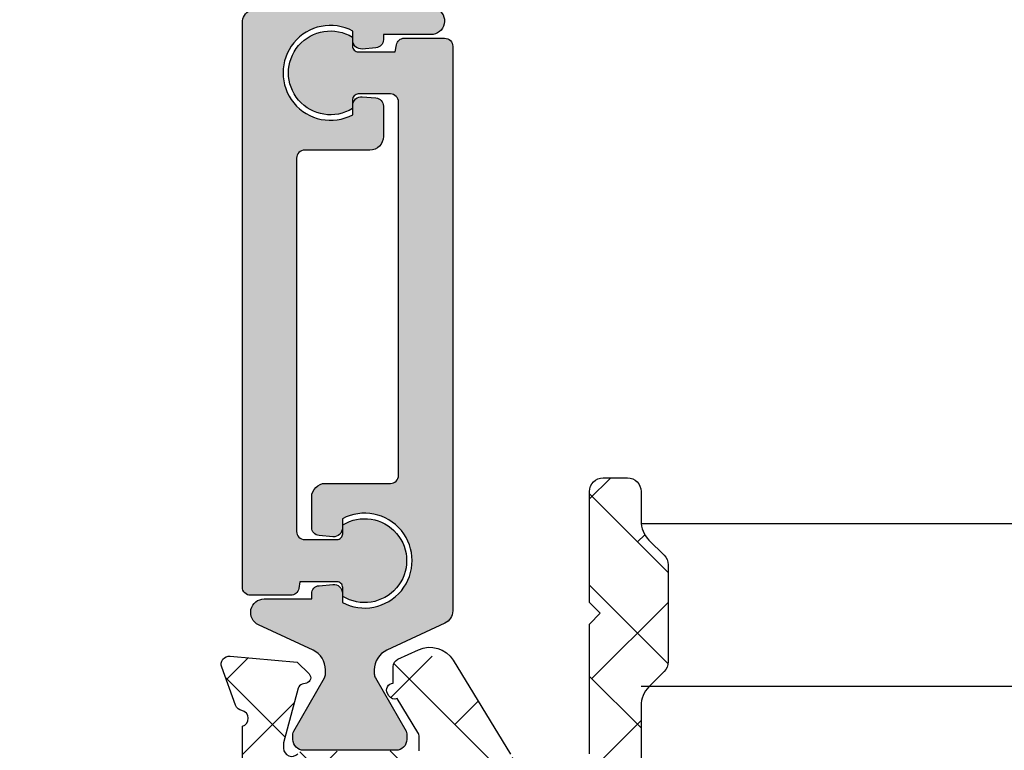
# Model space of a CAD drawing. Units: inches. Extents: x 0 to 33.5, y 0 to 21.5.
# Drawn here: x 2.3 to 2.4, y 16.9 to 17 of the extents above; entities that cross this region are included whole.
import ezdxf

# ---------------------------------------------------------------- set-up
doc = ezdxf.new("R2010")
doc.units = ezdxf.units.IN
doc.header["$LTSCALE"] = 0.1875
doc.header["$MEASUREMENT"] = 0
doc.linetypes.add('DASHEDX2', pattern=[1.5, 1, -0.5])
for name, color, linetype in [('ZP-SECT-ALHA', 142, 'Continuous'), ('ZP-SECT-ALUM-WDWDR', 94, 'Continuous'), ('ZP-SECT-FBHA', 124, 'Continuous'), ('ZP-SECT-THRM-HTCH', 173, 'Continuous'), ('ZP-SECT-TRCK-LOWR', 155, 'DASHEDX2'), ('ZP-SECT-VINL', 130, 'Continuous')]:
    doc.layers.add(name, color=color, linetype=linetype)

# ---------------------------------------------------------------- blocks, each defined once
blk = doc.blocks.new('101CS - VIN25 WS VUE MSW Jamb')
at = {"layer": 'ZP-SECT-FBHA'}
h = blk.add_hatch(dxfattribs=at)
h.set_pattern_fill('ANSI37', color=256, scale=0.25, style=0)
h.set_pattern_definition([(45, (0, 0), (-0.02209708691207961, 0.02209708691207961), []), (135, (0, 0), (-0.02209708691207961, -0.02209708691207961), [])])
edge = h.paths.add_edge_path()
edge.add_line((0.8423703822520281, 2.933460198332995), (1.900001698352156, 2.933460198332995))
edge.add_arc((1.900001698352128, 2.99346019833294), 0.05999999999994543, 270.0000000000271, 450.0000000000272)
edge.add_arc((1.900001698352365, 3.098460198333166), 0.04500000000028015, 199.4712206338587, 269.9999999996621, ccw=False)
edge.add_arc((1.914143833963843, 3.103460198341462), 0.0599999999914935, 90.00000001119031, 199.4712206453866, ccw=False)
edge.add_line((1.914143833952124, 3.163460198332956), (2.000001698352179, 3.163460198333411))
edge.add_arc((2.000001698352094, 3.113460198333257), 0.05000000000015348, -9.771383702172898e-11, 89.99999999990229, ccw=False)
edge.add_line((2.050001698352247, 3.113460198333172), (2.050001698352133, 2.778460244532852))
edge.add_arc((1.990001698352359, 2.778460244533136), 0.0599999999997749, 269.9999999997286, 359.99999999972863, ccw=False)
edge.add_line((1.990001698352074, 2.718460244533361), (1.882351931852185, 2.718460244533361))
edge.add_arc((1.882351931852156, 2.750960244533132), 0.03249999999977149, 90.00000000005008, 270.0000000000501, ccw=False)
edge.add_line((1.882351931852128, 2.783460244532904), (1.895123730252209, 2.783460244532961))
edge.add_arc((1.89512373025218, 2.813460244533161), 0.03000000000020009, 270.0000000000542, 450.0000000000543)
edge.add_line((1.895123730252152, 2.843460244533361), (1.644824197352222, 2.843460244533418))
edge.add_arc((1.644824197352165, 2.813460244533246), 0.03000000000017167, 89.99999999989144, 269.9999999998914)
edge.add_line((1.644824197352108, 2.783460244533075), (1.657351931852105, 2.783460244533075))
edge.add_arc((1.657351931852133, 2.750960244533246), 0.03249999999982833, -89.99999999994992, 90.00000000005008, ccw=False)
edge.add_line((1.657351931852162, 2.718460244533418), (1.549702165352045, 2.718460244533361))
edge.add_arc((1.549702165351846, 2.778460244533194), 0.05999999999983263, 183.9095635248851, 270.00000000018997, ccw=False)
edge.add_arc((1.439958145032761, 2.770960244553664), 0.04999999997966111, 3.909563502482554, 89.99999997778752)
edge.add_line((1.439958145052145, 2.820960244533325), (0.8900016983521652, 2.820960244533325))
edge.add_arc((0.8900016983521084, 2.570960244533381), 0.2499999999999432, 89.99999999998697, 179.999999999987)
edge.add_line((0.6400016983521652, 2.570960244533438), (0.6400016983520516, 0.31096024453322))
edge.add_arc((0.8900016983521652, 0.3109602445331063), 0.2500000000001137, 179.9999999999739, 269.9999999999739)
edge.add_line((0.8900016983520516, 0.06096024453299265), (1.300361887951993, 0.06096024453310633))
edge.add_arc((1.300361887952125, 0.1109602445331129), 0.05000000000000659, 269.9999999998494, 356.0904364751544)
edge.add_arc((1.410105908321288, 0.1034602444999646), 0.06000000003310529, 89.99999997062378, 176.0904364459288, ccw=False)
edge.add_line((1.410105908352051, 0.16346024453307), (1.482620450852068, 0.1634602445330131))
edge.add_arc((1.482620450852068, 0.1309602445330142), 0.03249999999999886, -90, 90, ccw=False)
edge.add_line((1.482620450852068, 0.09846024453301538), (1.470105908351997, 0.09846024453341329))
edge.add_arc((1.470105908352025, 0.06846024453324162), 0.03000000000017167, 90.00000000005427, 270.0000000000542)
edge.add_line((1.470105908352053, 0.03846024453306995), (1.720105908351997, 0.03846024453306995))
edge.add_arc((1.720105908351997, 0.06846024453304267), 0.02999999999997272, 270, 450)
edge.add_line((1.720105908351997, 0.09846024453301538), (1.707591365851926, 0.09846024453347013))
edge.add_arc((1.707591365851954, 0.1309602445333269), 0.03249999999985675, 89.99999999994992, 269.99999999994986, ccw=False)
edge.add_line((1.707591365851982, 0.1634602445331836), (1.780105908352112, 0.1634602445331268))
edge.add_arc((1.780105908352061, 0.1034602445331519), 0.05999999999997488, -2.388015463348097, 89.99999999995111, ccw=False)
edge.add_arc((1.900001696443407, 0.09846024454127654), 0.06000000000820656, 177.6119845449016, 270.0000000082007)
edge.add_line((1.900001696451994, 0.03846024453306995), (1.910001696451985, 0.03846024453306995))
edge.add_arc((1.910001696452099, -0.006539755467002806), 0.04500000000007276, -89.99999999985522, 90.00000000014472, ccw=False)
edge.add_line((1.910001696452213, -0.05153975546707557), (0.842370382052053, -0.05153975546707557))
edge.add_arc((0.8423704622493426, -0.001539755478837827), 0.04999999998830205, 240.0000913784738, 269.99990810067544, ccw=False)
edge.add_line((0.8173705313144808, -0.04484106552925482), (0.8016040102519071, -0.03573833286711192))
edge.add_arc((0.7766041594129593, -0.0790396891175546), 0.04999999995097387, 60.00019733568421, 89.99999984058067)
edge.add_line((0.776604159552079, -0.02903968916658073), (0.3033989323521098, -0.02903968916658073))
edge.add_arc((0.3033992499772759, -0.07903968925081176), 0.05000000008523989, 90.0003639716291, 119.9998502253305)
edge.add_line((0.2783993631269084, -0.03573835363638977), (0.2511732817521022, -0.05145724416681219))
edge.add_line((0.2511732817521022, -0.05145724416681219), (0.2403208063521731, -0.05145724416686903))
edge.add_arc((0.2403208063520762, 0.03854275583325775), 0.09000000000012678, 195.0000089822589, 270.00000000006173, ccw=False)
edge.add_line((0.153387485637694, 0.01524902814546181), (0.1056831518519346, 0.193283913733211))
edge.add_arc((0.1250016675909636, 0.1984602977050406), 0.02000000003457315, 99.75896473085629, 195.000009077959, ccw=False)
edge.add_arc((0.1182215194226141, 0.2378814797768821), 0.0200000000295025, 279.7589645040669, 359.9999998748718)
edge.add_line((0.1382215194521166, 0.2378814797332041), (0.1382215194521166, 0.2924603392332585))
edge.add_arc((0.08822151945229278, 0.2924603392336735), 0.0499999999998238, 359.9999999995245, 449.9999999996287)
edge.add_line((0.0882215194526168, 0.3424603392334973), (0.03000166285207229, 0.3424603392334973))
edge.add_arc((0.03000166285190176, 0.3724603392332995), 0.02999999999980218, 180.0000000003257, 270.0000000003257, ccw=False)
edge.add_line((1.662852099570955e-06, 0.3724603392331289), (1.662852099570955e-06, 0.4024602729335527))
edge.add_arc((0.03000166285193018, 0.4024602729334106), 0.02999999999983061, 89.99999999972857, 179.9999999997286, ccw=False)
edge.add_line((0.03000166285207229, 0.4324602729332412), (0.1782215264520062, 0.4324602729332412))
edge.add_arc((0.1782215264519209, 0.3824602729330877), 0.05000000000015348, -9.771383702172898e-11, 89.99999999990229, ccw=False)
edge.add_line((0.2282215264520744, 0.3824602729330024), (0.2282215264520744, 0.1077388487331348))
edge.add_arc((0.2782215264521922, 0.1077388487329731), 0.05000000000011778, 179.9999999998147, 284.5825167127138)
edge.add_arc((0.303398932386759, 0.01096024446582065), 0.05000000006734252, 90.00000003970513, 104.5825167526041, ccw=False)
edge.add_line((0.3033989323521098, 0.06096024453316318), (0.3937516983521334, 0.06096024453304949))
edge.add_arc((0.3937516983519913, 0.2172102445330779), 0.1562500000000284, 270.0000000000521, 360.0000000000521)
edge.add_line((0.5500016983520197, 0.21721024453322), (0.5500016983521334, 1.345460246732983))
edge.add_arc((0.5000016983520368, 1.345460246733012), 0.05000000000009663, 359.9999999999674, 449.9999999999674)
edge.add_line((0.5000016983520652, 1.395460246733109), (0.03000166285207229, 1.395460246733222))
edge.add_arc((0.03000166285190176, 1.425460246733024), 0.02999999999980218, 180.0000000003257, 270.0000000003257, ccw=False)
edge.add_line((1.662852099570955e-06, 1.425460246732854), (1.662852099570955e-06, 1.55246024523305))
edge.add_arc((0.03000166285224282, 1.552460245233107), 0.03000000000014325, 90.00000000010863, 180.0000000001086, ccw=False)
edge.add_line((0.03000166285218597, 1.58246024523325), (0.06000170645219782, 1.582460245233364))
edge.add_arc((0.06000170645197045, 1.552460245233277), 0.0300000000000864, -4.3428372009657323e-10, 89.99999999956577, ccw=False)
edge.add_line((0.09000170645205685, 1.55246024523305), (0.09000170645217054, 1.515460244532932))
edge.add_arc((0.1200017064519443, 1.515460244533017), 0.02999999999977376, 180.0000000001629, 270.0000000001629)
edge.add_line((0.1200017064520296, 1.485460244533243), (0.5000016983520652, 1.485460244533186))
edge.add_arc((0.5000016983520652, 1.535460244533368), 0.0500000000001819, 270, 360)
edge.add_line((0.5500016983522471, 1.535460244533368), (0.5500016983521334, 2.664710244533325))
edge.add_arc((0.3937516983521334, 2.664710244533325), 0.15625, 0, 90)
edge.add_line((0.3937516983521334, 2.820960244533325), (0.2792835712520798, 2.820960244533325))
edge.add_arc((0.279283571251397, 2.870960244533153), 0.04999999999982885, 239.9998264489816, 270.00000000078245, ccw=False)
edge.add_line((0.254283440090461, 2.827659050070196), (0.2385179693520456, 2.836761312433026))
edge.add_arc((0.2135178381038129, 2.793460118116923), 0.04999999991629791, 59.99982627820726, 89.99999983000824)
edge.add_line((0.2135178382521588, 2.843460118033221), (0.0500016628520541, 2.843460118033221))
edge.add_arc((0.05000166285188357, 2.893460118033005), 0.049999999999784, 180.0000000001954, 270.0000000001954, ccw=False)
edge.add_line((1.662852099570955e-06, 2.893460118032834), (1.662852213257793e-06, 3.282644284333259))
edge.add_arc((0.03000166285224282, 3.282644284333429), 0.03000000000002956, 90.00000000032571, 180.0000000003257, ccw=False)
edge.add_line((0.03000166285207229, 3.312644284333459), (0.0635139371520097, 3.312644284333402))
edge.add_arc((0.06351393715182063, 3.282644284333259), 0.03000000000014236, 36.961574986733524, 89.99999999963887, ccw=False)
edge.add_line((0.08748510515542307, 3.300682662989658), (0.1209824415520586, 3.256168114633255))
edge.add_arc((0.1050016628592999, 3.244142528856759), 0.0200000000223697, -82.81918130103293, 36.961574958660776, ccw=False)
edge.add_arc((0.1100017064110062, 3.204456264696871), 0.01999999995872213, 97.18081862354222, 179.9999998961409)
edge.add_line((0.09000170645228422, 3.204456264733125), (0.09000170645205685, 2.98346019833329))
edge.add_arc((0.1400017064521819, 2.983460198333233), 0.05000000000012506, 179.9999999999349, 269.9999999999349)
edge.add_line((0.1400017064521251, 2.933460198333108), (0.2376330089520877, 2.933460198333051))
edge.add_arc((0.2376330089529313, 2.883460198333037), 0.05000000000001448, 60.00022629306699, 90.00000000096668, ccw=False)
edge.add_line((0.2626328379318181, 2.926761567260911), (0.2783994209521268, 2.917658809233529))
edge.add_arc((0.3033992498070951, 2.960960178234385), 0.05000000000125972, 240.000226457858, 270.0000001661559)
edge.add_line((0.3033992499520934, 2.910960178233125), (0.776604159552079, 2.910960178233125))
edge.add_arc((0.7766041595535098, 2.960960178233965), 0.05000000000083915, 269.9999999983604, 299.9998025029652)
edge.add_line((0.8016040102954491, 2.917658821869935), (0.8173705314520419, 2.92676155463343))
edge.add_arc((0.8423703823392208, 2.883460198195771), 0.05000000013722333, 90.0000000999155, 119.99980260491401, ccw=False)
blk = doc.blocks.new('101CS - VIN25 WS VUE MSW Fixed Jamb')
at = {"layer": 'ZP-SECT-ALHA'}
h = blk.add_hatch(dxfattribs=at)
h.set_pattern_fill('ANSI38', color=256, scale=0.75, angle=-90.00000000000004)
h.set_pattern_definition([(314.9999999999999, (-252.0182100658659, 236.3976703657145), (0.06629126073623888, 0.0662912607362388), []), (44.99999999999996, (-252.0182100658659, 236.3976703657145), (0.06629126073623896, 0.1988737822087165), [0.234375, -0.140625])])
edge = h.paths.add_edge_path()
edge.add_line((2.611748049793079, 1.010653382303673), (1.848484371203682, 1.010653382302479))
edge.add_arc((1.848484371261982, 1.130353381871878), 0.1196999995693993, 188.015979082294, 269.9999999720939, ccw=False)
edge.add_arc((1.710446418683985, 1.110914154022306), 0.01970000018423401, 8.015978440840104, 89.99999933064016)
edge.add_line((1.710446418914131, 1.13061415420654), (1.344131458807084, 1.130614153576488))
edge.add_arc((1.344131458492086, 1.110929113907275), 0.01968503966921276, 89.99999908315934, 179.9999990831593)
edge.add_line((1.324446418822873, 1.110929114222273), (1.324446419222937, 0.4045755531874136))
edge.add_arc((1.344146419458224, 0.4045755526562363), 0.01970000023528718, 179.999998455116, 259.7299984551163)
edge.add_line((1.34063416440992, 0.3851911756028983), (1.458621910148139, 0.3638129813867579))
edge.add_arc((1.46564642356083, 0.4025817347885197), 0.0394000003681688, 259.7299935273434, 269.9999935273433)
edge.add_line((1.465646419109845, 0.3631817344203512), (3.307046997236824, 0.363181734420408))
edge.add_arc((3.307046998382463, 0.1662817347778653), 0.1968999996425427, 70.20000033336902, 90.00000033336858, ccw=False)
edge.add_line((3.373744493679766, 0.3515411582366994), (3.466103770251976, 0.3182897729595027))
edge.add_arc((3.479450046591249, 0.3553604748265135), 0.03940000036849002, 250.1999966665119, 269.9999966665121)
edge.add_line((3.479450044298943, 0.3159604744580236), (3.518550043867577, 0.3159604748581444))
edge.add_arc((3.518550044067638, 0.3356604750424026), 0.01970000018425822, 269.9999994181413, 359.9999994181413)
edge.add_line((3.538250044251896, 0.3356604748423422), (3.538250043621844, 0.6347401142032538))
edge.add_arc((3.518565003878761, 0.6347401147915601), 0.01968503974308212, 359.9999982876607, 419.9999982876606)
edge.add_line((3.528407524259791, 0.6517878589894224), (3.48706894218256, 0.6756547011563896))
edge.add_arc((3.546124059897465, 0.7779411659264496), 0.1181102358116266, 150.0000001069372, 240.0000001069372, ccw=False)
edge.add_line((3.443837595127405, 0.8369962836413549), (3.523763855339411, 0.9754326275903793))
edge.add_arc((3.45557287960635, 1.014802708200394), 0.07874015759868581, 329.9999984786282, 336.1968716061279)
edge.add_arc((3.509604629269559, 0.9909683426331318), 0.01968503966923357, 336.1968725300968, 449.9999994025965)
edge.add_line((3.509604629474808, 1.010653382302365), (2.611748049793079, 1.010653382302365))
edge.add_line((2.611748049793079, 1.010653382302365), (2.611748049793079, 1.110653381852416))
edge.add_line((2.611748049793079, 1.110653381852416), (3.374860375982536, 1.110653381882315))
edge.add_arc((3.374860375624971, 1.150023459573622), 0.03937007769130663, 270.0000005203691, 328.5999964486693)
edge.add_line((3.408464735555782, 1.12951126780726), (3.549777272002899, 1.361018328640199))
edge.add_arc((3.583381631840564, 1.340506136064941), 0.03937007803324451, 64.99998776594538, 148.5999953732461, ccw=False)
edge.add_line((3.600020153402426, 1.37618754080998), (3.629806984633234, 1.362297706885187))
edge.add_arc((3.624815427771717, 1.351593285874915), 0.01181102320152236, -3.129912784061162e-06, 64.99998519108641, ccw=False)
edge.add_line((3.636626450973239, 1.351593285229711), (3.636626450831983, 1.327487799793715))
edge.add_arc((3.636497450234472, 1.317646139655455), 0.009842505546413218, -31.400001387214104, 89.24903253718412, ccw=False)
edge.add_line((3.644898528566642, 1.312518099260927), (3.642847310344592, 1.309157664921969))
edge.add_arc((3.634446188114446, 1.314285732702218), 0.009842557283790026, 249.1837208177502, 328.5999956798511, ccw=False)
edge.add_line((3.630948413377638, 1.305085650866971), (3.600825557093714, 1.255736498641767))
edge.add_arc((3.610906753698829, 1.249582908573679), 0.01181089309565754, 148.599994290363, 179.9999983620623)
edge.add_line((3.599095860603171, 1.249582908911322), (3.599095860855215, 1.229063475327706))
edge.add_arc((3.606969876266775, 1.22906347536002), 0.007874015411560631, 180.0000002351376, 284.477506741837)
edge.add_line((3.608938379395255, 1.22143949253379), (3.637497451755024, 1.228813410404285))
edge.add_arc((3.639466212241578, 1.221188419787637), 0.007875055539956294, 89.99998014257079, 104.47748664937029, ccw=False)
edge.add_line((3.639466214970895, 1.229063475327592), (3.766528248469257, 1.229063474949811))
edge.add_arc((3.766528249002392, 1.217252451645503), 0.01181102330430784, 41.81031751536119, 90.00000258626011, ccw=False)
edge.add_arc((3.78413508304901, 1.233000483398544), 0.01181102379665157, 221.8103145697479, 359.9999996405471)
edge.add_line((3.795946106845662, 1.233000483324446), (3.795946106845719, 1.24087449931821))
edge.add_line((3.795946106845719, 1.24087449931821), (3.774635770030415, 1.320405760091688))
edge.add_arc((3.767030054422471, 1.318367814147532), 0.007874016356359871, 15.000004140888, 75.0000041408867)
edge.add_line((3.769067999267264, 1.325973530050049), (3.76241209883554, 1.327756972481183))
edge.add_arc((3.764450043887125, 1.33536268832835), 0.00787401635641791, 135.0000025831899, 255.00000258318738, ccw=False)
edge.add_line((3.758882273275304, 1.340930458438123), (3.776243014061521, 1.358291199224226))
edge.add_line((3.776243014061521, 1.358291199224226), (3.873656865847266, 1.366813806728857))
edge.add_arc((3.874686264309416, 1.355047727668071), 0.01181102356523471, -20.000000337402525, 94.99999966259588, ccw=False)
edge.add_line((3.885784995973808, 1.351008119630109), (3.865568387331535, 1.295463444882529))
edge.add_arc((3.854469654803117, 1.299503052161595), 0.0118110241175966, 280.9046332583708, 340.0000045555711, ccw=False)
edge.add_arc((3.858938350884533, 1.276307538162365), 0.01181102309166465, 100.9046276560682, 230.6944152367692)
edge.add_arc((3.843974817001769, 1.258029306494387), 0.01181102379612365, 1.989700024296326e-06, 50.6944182734004, ccw=False)
edge.add_line((3.855785840797893, 1.258029306904547), (3.855785840168011, 0.9487962359519031))
edge.add_arc((3.836100800424618, 0.94879623536368), 0.01968503974339254, -59.999998287903225, 1.7120972870543483e-06, ccw=False)
edge.add_line((3.845943320805731, 0.9317484911655072), (3.796730721919204, 0.9033355843206152))
edge.add_arc((3.792793713922304, 0.9101546820555046), 0.007874015867752776, 180.000000529535, 300.00000052953374, ccw=False)
edge.add_line((3.784919698054551, 0.910154681982732), (3.784919698624634, 1.087331192241123))
edge.add_arc((3.765234659555318, 1.087331191956054), 0.01968503906931574, 8.297313117584907e-07, 90.0000008297313)
edge.add_line((3.765234659270249, 1.107016231025369), (3.63269481417629, 1.107016231595338))
edge.add_arc((3.632694813861264, 1.08733119192604), 0.01968503966929802, 89.99999908307662, 179.9999990830766)
edge.add_line((3.613009774191966, 1.087331192241066), (3.613009774131712, 0.9036753539880067))
edge.add_arc((3.573639696517976, 0.9036753541564335), 0.03937007761373534, 329.9999997548861, 359.99999975488623, ccw=False)
edge.add_line((3.607735183796223, 0.8839903152037039), (3.534538238981241, 0.7572094865051042))
edge.add_arc((3.551585948604327, 0.7473669861498138), 0.01968499978757765, 149.9999984489357, 239.9999984489356)
edge.add_line((3.541743448249036, 0.7303192765267283), (3.593593376377754, 0.7003837068886298))
edge.add_arc((3.57390833705329, 0.6662882185261977), 0.03937007873853475, 7.529018830609857e-08, 60.00000007529047, ccw=False)
edge.add_line((3.613278415791825, 0.6662882185779324), (3.613278415221799, 0.3356455144424615))
edge.add_arc((3.632963454891097, 0.3356455141274353), 0.01968503966929802, 179.9999990830766, 269.9999990830766)
edge.add_line((3.632963454576071, 0.3159604744581372), (3.773108675264012, 0.3159604748360323))
edge.add_arc((3.773108674852949, 0.3277714980375777), 0.01181102320154537, 270.0000019940851, 360.0000019940851)
edge.add_line((3.784919698054495, 0.3277714984486408), (3.78491969851919, 0.3825924220047625))
edge.add_arc((3.793064998153799, 0.3825924220476238), 0.00814529963460986, 59.45347900299669, 180.0000003014957, ccw=False)
edge.add_line((3.797204747244706, 0.389607290799205), (3.846238889139983, 0.3606703201080848))
edge.add_arc((3.836372085022115, 0.3439508676702456), 0.01941375577577728, 1.0789153748191893e-06, 59.45347978041559, ccw=False)
edge.add_line((3.855785840797893, 0.3439508680358188), (3.855785839635047, 0.2449793753148981))
edge.add_arc((3.844066939625861, 0.2449793753335712), 0.01171890000918552, 269.99999990870407, 359.99999990870407, ccw=False)
edge.add_line((3.844066939607188, 0.2332604753243857), (1.45939309071494, 0.2332604753244425))
edge.add_arc((1.45939309238004, 0.4301108690170911), 0.1968503936926486, 259.7348590555516, 269.99999951535176, ccw=False)
edge.add_line((1.424313647264256, 0.2364113335831632), (0.9682840037308154, 0.3189993792162511))
edge.add_arc((0.9722524910639752, 0.3409123307862328), 0.02226940363417519, 89.9999998952643, 259.7348594360933, ccw=False)
edge.add_line((0.9722524911046833, 0.363181734420408), (1.238057467291952, 0.3631817347984168))
edge.add_arc((1.238057467480985, 0.3749927586000013), 0.0118110238015845, 269.9999990829938, 359.9999990829939)
edge.add_line((1.249868491282569, 0.3749927584109685), (1.249868491212311, 1.264898779974345))
edge.add_arc((1.246718623416348, 1.276282040030018), 0.0118110235215721, 285.467326285263, 439.0953707617637)
edge.add_arc((1.251187318945264, 1.299477553942608), 0.01181102349809408, 199.9999995782892, 259.0953708760892, ccw=False)
edge.add_line((1.240088587290444, 1.295437946074657), (1.219871978364978, 1.350982620838153))
edge.add_arc((1.230970710057714, 1.355022228914798), 0.01181102360510035, 85.00000046660722, 200.0000004667076, ccw=False)
edge.add_line((1.232000108496806, 1.366788308017618), (1.329413960418975, 1.358265700424369))
edge.add_line((1.329413960418975, 1.358265700424369), (1.346774700335601, 1.340904959968924))
edge.add_arc((1.341206930581647, 1.335337189921759), 0.007874015705544597, -74.99999849123822, 45.00000150866089, ccw=False)
edge.add_line((1.343244876007958, 1.327731474848832), (1.336588974376156, 1.325948031217848))
edge.add_arc((1.338626919281076, 1.318342316209711), 0.007874015508017475, 104.999997966115, 164.9999979661148)
edge.add_line((1.331021204417624, 1.320380261654606), (1.309710867634777, 1.240849000518295))
edge.add_line((1.309710867634777, 1.240849000518295), (1.309710868012672, 1.232974984524645))
edge.add_arc((1.321521891458093, 1.232974984859583), 0.01181102344542029, 180.0000016247957, 318.1896867287957)
edge.add_arc((1.339128726433847, 1.217226953926127), 0.01181102380168624, 90.00000205036599, 138.1896871543656, ccw=False)
edge.add_line((1.339128726011182, 1.229037977727813), (1.466190581909501, 1.229037977476111))
edge.add_arc((1.466190580300124, 1.221163963054883), 0.007874014421228091, 75.52248178266109, 89.99998828926113, ccw=False)
edge.add_line((1.468159084707992, 1.228787944527966), (1.496718438052795, 1.221413954871792))
edge.add_arc((1.498686951507448, 1.229037977746375), 0.00787405676975413, 255.5224933586493, 359.9999998653481)
edge.add_line((1.506561008277203, 1.22903797772787), (1.506561008087232, 1.24955699491133))
edge.add_arc((1.49475011560042, 1.249556995036856), 0.01181089248681189, 359.9999993910621, 391.3998176944621)
edge.add_line((1.504831331878705, 1.255710551706414), (1.474708410505315, 1.30506017172101))
edge.add_arc((1.471210665889336, 1.314260265168514), 0.009842557433991449, 211.3998164033505, 290.81609126505043, ccw=False)
edge.add_line((1.462809526712164, 1.30913222486376), (1.460758319584698, 1.312492665704809))
edge.add_arc((1.469159413949289, 1.317620679617726), 0.009842505433771544, 90.75078725600798, 211.399821181708, ccw=False)
edge.add_line((1.469030444307265, 1.327462340049038), (1.469030444685103, 1.351567824829687))
edge.add_arc((1.480841468572464, 1.351567824606284), 0.01181102388736078, 115.000196363464, 179.9999989162643, ccw=False)
edge.add_line((1.475849877501759, 1.362272230421212), (1.505636662674505, 1.376162161610324))
edge.add_arc((1.522275299837101, 1.340480810550926), 0.03937007823274552, 31.400190118566513, 115.00019772586651, ccw=False)
edge.add_line((1.555879593437822, 1.360993112022214), (1.639333697237504, 1.224274360959356))
edge.add_arc((1.672937991397463, 1.244786662485117), 0.0393700787384632, 211.4001897621987, 269.9999999222983)
edge.add_line((1.672937991344071, 1.205416583746654), (1.734447986094921, 1.205416584376593))
edge.add_arc((1.734447985809908, 1.225101623445852), 0.01968503906925889, 270.0000008295659, 360.0000008295659)
edge.add_line((1.754133024879167, 1.225101623730865), (1.754133024879167, 1.413451911180317))
edge.add_line((1.754133024879167, 1.413451911180317), (1.76974345886677, 1.429062343967729))
edge.add_line((1.76974345886677, 1.429062343967729), (1.754132723679191, 1.444673080355216))
edge.add_line((1.754132723679191, 1.444673080355216), (1.754132723109052, 1.60609055222605))
edge.add_arc((1.77381776277835, 1.606090552541076), 0.01968503966929802, 90.0000009169234, 180.0000009169234, ccw=False)
edge.add_line((1.773817762463324, 1.625775592210374), (1.809250683235092, 1.625775591580435))
edge.add_arc((1.809250683550118, 1.606090551911137), 0.01968503966929802, 9.169233976535907e-07, 90.0000009169234, ccw=False)
edge.add_line((1.828935723219416, 1.606090552226163), (1.828935723279102, 1.563343055460422))
edge.add_arc((1.868305802516225, 1.563343054185417), 0.03937007923712301, 179.9999981444689, 224.9999981444686)
edge.add_line((1.840466951610239, 1.53550420508256), (1.862540186818961, 1.513430970326652))
edge.add_arc((1.848620762318665, 1.499511544751063), 0.01968503966909412, 2.2130851107249327e-06, 45.00000221308483, ccw=False)
edge.add_line((1.868305801987759, 1.49951154551141), (1.868305801357934, 1.358338851224374))
edge.add_arc((1.848620761739321, 1.358338850586609), 0.01968503961861346, -44.99999814370409, 1.856295682500786e-06, ccw=False)
edge.add_line((1.862540187192536, 1.34441942603533), (1.840466952357161, 1.322346190906188))
edge.add_arc((1.868305801957965, 1.294507341203079), 0.0393700787386627, 134.9999998947214, 179.9999998947212)
edge.add_line((1.828935723219303, 1.29450734127542), (1.828935723619367, 1.130353382206607))
edge.add_arc((1.84863572380354, 1.130353382006632), 0.01970000018417295, 179.9999994183893, 269.9999994183892)
edge.add_line((1.848635723603564, 1.110653381822459), (2.611748049793079, 1.110653381851108))
edge.add_line((2.611748049793079, 1.110653381851108), (2.611748049793079, 1.010653382303673))
at = {"layer": 'ZP-SECT-THRM-HTCH'}
h = blk.add_hatch(color=256, dxfattribs=at)
h.dxf.hatch_style = 1
edge = h.paths.add_edge_path()
edge.add_line((1.363845261591422, 2.373024714012644), (1.363845261934472, 2.378857149607967))
edge.add_arc((1.352034225892558, 2.378857149509705), 0.01181103604191436, 4.766740463450977e-07, 29.9816381618741)
edge.add_line((1.362264775192699, 2.38475938920331), (1.317654819588512, 2.462083317046989))
edge.add_arc((1.324475149513904, 2.466018121251877), 0.007873981484738467, 179.9999920950694, 209.9816297802694, ccw=False)
edge.add_line((1.316601168029166, 2.466018122338227), (1.316601167098185, 2.474145872331661))
edge.add_arc((1.332349186351109, 2.474145871866142), 0.01574801925292491, 89.99999830630873, 179.9999983063087, ccw=False)
edge.add_line((1.332349186816629, 2.489893891119067), (1.466207477909535, 2.489893892050162))
edge.add_arc((1.466207478044026, 2.474145872197226), 0.01574801985293561, 4.893183813692303e-07, 90.0000004893185, ccw=False)
edge.add_line((1.481955497896962, 2.474145872331718), (1.481955497980977, 2.46597029633827))
edge.add_arc((1.47408145218803, 2.46597029614058), 0.007874045792946708, -29.98119175440212, 1.43849740652513e-06, ccw=False)
edge.add_line((1.48090186789787, 2.462035511941366), (1.436267281606064, 2.384667503319548))
edge.add_arc((1.446338871634429, 2.378857075615155), 0.01162746729977982, 150.0188088142302, 180.0000020071303)
edge.add_line((1.434711404334649, 2.378857075207833), (1.434711403613022, 2.372939136012775))
edge.add_arc((1.466023921123437, 2.37293913593037), 0.03131251751041519, 179.9999998492146, 244.9999889317151)
edge.add_line((1.452790673920305, 2.344560360035331), (1.532016198606158, 2.307616872947818))
edge.add_arc((1.523665072770828, 2.289707834963061), 0.01976043886802634, -90.00000031093742, 64.99998877156321, ccw=False)
edge.add_line((1.52366507266359, 2.269947396095034), (1.454722108718698, 2.269947396095148))
edge.add_line((1.454722108718698, 2.269947396095148), (1.454722108367065, 2.262487322500959))
edge.add_arc((1.442911084039314, 2.262487321941733), 0.0118110243277514, -85.0000677348682, 2.712831076223665e-06, ccw=False)
edge.add_line((1.443940468727391, 2.250721240910451), (1.424021316389172, 2.248978565103783))
edge.add_arc((1.42291951808839, 2.261572357169602), 0.01264189693411127, 179.9999994011673, 274.9999289534675, ccw=False)
edge.add_line((1.410277621154279, 2.261572357301731), (1.410277621179347, 2.275082935693121))
edge.add_arc((1.377835114874932, 2.214301626347333), 0.06889763262333765, 61.90857590608428, 298.0914240702853)
edge.add_line((1.410277621154279, 2.153520316988164), (1.410277620865969, 2.167035168177364))
edge.add_arc((1.422919517948624, 2.167035168130338), 0.01264189708265473, 84.9999578500703, 179.9999997868704, ccw=False)
edge.add_line((1.424021341143288, 2.179628958167342), (1.443940510510316, 2.177886241947448))
edge.add_arc((1.442911105245216, 2.166120183650289), 0.01181100347353925, 6.196282242854068e-07, 84.99995868272822, ccw=False)
edge.add_line((1.454722108718755, 2.16612018377802), (1.454722108982622, 2.121781994613485))
edge.add_arc((1.435037084466416, 2.121781994745476), 0.01968502451620679, 269.999999615825, 359.999999615825, ccw=False)
edge.add_line((1.435037084334425, 2.102096970229269), (1.340433462010111, 2.1020969701502))
edge.add_arc((1.34043346197052, 2.090285955799288), 0.01181101435091136, 89.99999980794009, 179.9999998079401)
edge.add_line((1.328622447619608, 2.09028595583888), (1.328622447943559, 1.54809948787252))
edge.add_arc((1.340433463372136, 1.548099487710573), 0.01181101542857732, 179.9999992143881, 269.9999992143881)
edge.add_line((1.340433463210189, 1.536288472281996), (1.38714577437284, 1.536288472392386))
edge.add_arc((1.387145774428092, 1.544716379530399), 0.00842790713801378, 269.9999996243794, 359.9999996243794)
edge.add_line((1.395573681566106, 1.544716379475148), (1.395573681291665, 1.557549837367191))
edge.add_arc((1.42751552278476, 1.50563024254197), 0.06095839207840929, -121.60055499383401, 121.60055529656631, ccw=False)
edge.add_line((1.395573681565992, 1.453710647547979), (1.395573680753301, 1.466566530737822))
edge.add_arc((1.387145767966416, 1.466566531144139), 0.008427912786885382, 359.9999972377223, 449.9999972377223)
edge.add_line((1.387145768372733, 1.474994443931024), (1.333332814815805, 1.474994443931081))
edge.add_line((1.333332814815805, 1.474994443931081), (1.331712886430381, 1.465123020406594))
edge.add_arc((1.320057759538523, 1.467035659862634), 0.01181101911581338, 270.00000042681677, 350.68066305971627, ccw=False)
edge.add_line((1.320057759626508, 1.45522464074682), (1.261693160473015, 1.455224640348519))
edge.add_arc((1.261693160672309, 1.467035654938144), 0.0118110145896253, 179.9999990332203, 269.99999903322026, ccw=False)
edge.add_line((1.249882146082683, 1.467035655137437), (1.249882146082683, 2.287276827681211))
edge.add_arc((1.269567215034764, 2.287276827944941), 0.01968506895208089, 115.0000124466194, 180.0000007676192, ccw=False)
edge.add_line((1.261247941536368, 2.305117557417333), (1.345660003206063, 2.344479568835453))
edge.add_arc((1.332349176019318, 2.373024713535908), 0.03149608557210399, 295.0000125462498, 360.0000008672494)
h = blk.add_hatch(color=256, dxfattribs=at)
h.dxf.hatch_style = 1
edge = h.paths.add_edge_path()
edge.add_arc((1.473001461327617, 1.346907154156231), 0.03149608659831367, 115.0000111747725, 179.9999994957724)
edge.add_line((1.441505374729303, 1.34690715443341), (1.441505375586274, 1.341074720038108))
edge.add_arc((1.453316413868818, 1.341074719536494), 0.01181103828254338, 179.9999975666528, 209.9816352518525)
edge.add_line((1.443085862328104, 1.3351724792428), (1.487695817932178, 1.257848551398951))
edge.add_arc((1.480875488006997, 1.25391374719412), 0.007873981484526192, -7.904517019596824e-06, 29.981629780683022, ccw=False)
edge.add_line((1.488749469491523, 1.253913746107827), (1.488749469222597, 1.2457859973143))
edge.add_arc((1.47300144936969, 1.245785997179894), 0.01574801985290719, -89.9999995109917, 4.890081868325069e-07, ccw=False)
edge.add_line((1.473001449504096, 1.230037977326987), (1.33914315841119, 1.230037977595799))
edge.add_arc((1.339143158276727, 1.245785997448763), 0.01574801985296403, 180.000000489215, 270.00000048921504, ccw=False)
edge.add_line((1.323395138423763, 1.2457859973143), (1.323395138339748, 1.253961572107727))
edge.add_arc((1.331269184732996, 1.253961570064867), 0.007874046393247668, 150.018791942156, 179.9999851350556, ccw=False)
edge.add_line((1.324448769622819, 1.257896356504801), (1.369083355914626, 1.335264365126449))
edge.add_arc((1.359011765886472, 1.341074792830785), 0.01162746729956774, 330.0188088139507, 360.0000020068502)
edge.add_line((1.37063923318604, 1.34107479323805), (1.370639232707873, 1.346992732433449))
edge.add_arc((1.339326715197594, 1.346992732515634), 0.0313125175102793, 359.9999998496177, 424.9999889322178)
edge.add_line((1.35255996240042, 1.375371508410666), (1.273334438914532, 1.412314995498122))
edge.add_arc((1.281685564882887, 1.430224034082918), 0.0197604394680657, 90.00000007477303, 244.9999891572734, ccw=False)
edge.add_line((1.281685564857099, 1.449984473550984), (1.350628528801991, 1.449984473551098))
edge.add_line((1.350628528801991, 1.449984473551098), (1.35062852795366, 1.457444545945037))
edge.add_arc((1.362439552881424, 1.457444545849528), 0.01181102492776454, 94.9999290889765, 179.9999995366778, ccw=False)
edge.add_line((1.361410168793299, 1.469210627535602), (1.381329321131517, 1.470953303342156))
edge.add_arc((1.382431119432387, 1.458359511276434), 0.01264189693402319, -5.98495603298943e-07, 94.99992895390437, ccw=False)
edge.add_line((1.39507301636641, 1.45835951114438), (1.395073016341343, 1.44484893275299))
edge.add_arc((1.427515522645743, 1.50563024209875), 0.06889763262330546, 241.9085759060842, 478.0914240702853)
edge.add_line((1.39507301636641, 1.56641155145789), (1.395073016654834, 1.552896700268747))
edge.add_arc((1.382431119572122, 1.552896700315824), 0.01264189708271157, 264.99995784983423, 359.99999978663396, ccw=False)
edge.add_line((1.381329296377402, 1.540302910278768), (1.361410125810409, 1.542045626498719))
edge.add_arc((1.362439531675382, 1.553811684140898), 0.01181100287333376, 179.9999974436619, 264.99995550686197, ccw=False)
edge.add_line((1.350628528802048, 1.553811684667863), (1.35062852853801, 1.598149873832398))
edge.add_arc((1.370313553054302, 1.598149873700436), 0.01968502451629206, 89.99999961590783, 179.9999996159077, ccw=False)
edge.add_line((1.370313553186264, 1.617834898216728), (1.464917175510578, 1.617834898295968))
edge.add_arc((1.464917175550227, 1.629645912646936), 0.01181101435096821, 269.9999998076643, 359.9999998076643)
edge.add_line((1.476728189901195, 1.629645912607288), (1.47672818957713, 2.171832380573591))
edge.add_arc((1.464917174148582, 2.171832380735566), 0.0118110154285489, 359.9999992142503, 449.9999992142503)
edge.add_line((1.464917174310557, 2.183643396164115), (1.418204863147849, 2.183643396053611))
edge.add_arc((1.418204863092683, 2.175215488915626), 0.008427907137985358, 89.99999962495913, 179.9999996249591)
edge.add_line((1.409776955954698, 2.175215488970792), (1.409776956229081, 2.162382031078863))
edge.add_arc((1.377835114366827, 2.214301626504003), 0.0609583927828103, 58.39944500622909, 301.6005552966286, ccw=False)
edge.add_line((1.409776955954641, 2.266221222097982), (1.409776955567537, 2.253365337708345))
edge.add_arc((1.41820486775444, 2.253365337901954), 0.008427912186903088, 180.0000013162169, 270.0000013162169)
edge.add_line((1.418204867948049, 2.244937425715051), (1.472017821504863, 2.244937425715051))
edge.add_line((1.472017821504863, 2.244937425715051), (1.473637751090479, 2.254808849239367))
edge.add_arc((1.485292877275842, 2.252896209183379), 0.01181101851579752, 89.99999699985551, 170.6806596327557, ccw=False)
edge.add_line((1.485292877894295, 2.264707227699176), (1.543657475847596, 2.264707228097535))
edge.add_arc((1.543657476248399, 2.252896212907814), 0.01181101518972128, 1.944313623880589e-06, 90.00000194431362, ccw=False)
edge.add_line((1.55546849143812, 2.252896213308617), (1.55546849143812, 1.432655041964807))
edge.add_arc((1.535783421885988, 1.432655042643068), 0.01968506955213224, 295.0000097048414, 359.9999980258411, ccw=False)
edge.add_line((1.544102694784243, 1.414814312228742), (1.459690634390455, 1.375452300105366))
at = {"layer": 'ZP-SECT-ALUM-WDWDR'}
for points in [[(1.249868491282569, 0.3749927584109685), (1.249868491212311, 1.264898779974345, 0.7927894907999312), (1.248952971194598, 1.287879796995611, -0.2637230575952424), (1.240088587290444, 1.295437946074657), (1.219871978364978, 1.350982620838153, -0.5486187866272372), (1.232000108496806, 1.366788308017618), (1.329413960418975, 1.358265700424369), (1.346774700335601, 1.340904959968924, -0.5773502691890436), (1.343244876007958, 1.327731474848832), (1.336588974376156, 1.325948031217848, 0.2679491924311212), (1.331021204417624, 1.320380261654606), (1.309710867634777, 1.240849000518295), (1.309710868012672, 1.232974984524645, 0.6885002580677394), (1.330325308783955, 1.225100969478916, -0.2134217652823775)], [(1.506561008277203, 1.22903797772787), (1.506561008087232, 1.24955699491133, 0.1378712988765388), (1.504831331878705, 1.255710551706414), (1.474708410505315, 1.30506017172101, -0.3610885084126434), (1.462809526712164, 1.30913222486376), (1.460758319584698, 1.312492665704809, -0.5811323894782509), (1.469030444307265, 1.327462340049038), (1.469030444685103, 1.351567824829687, -0.2914724848679387), (1.475849877501759, 1.362272230421212), (1.505636662674505, 1.376162161610324, -0.3818629054520215), (1.555879593437822, 1.360993112022214), (1.639333697237504, 1.224274360959356, 0.2614116914849867)], [(1.754133024879167, 1.225101623730865), (1.754133024879167, 1.413451911180317), (1.76974345886677, 1.429062343967729), (1.754132723679191, 1.444673080355216), (1.754132723109052, 1.60609055222605, -0.414213562373095), (1.773817762463324, 1.625775592210374), (1.809250683235092, 1.625775591580435, -0.414213562373095), (1.828935723219416, 1.606090552226163), (1.828935723279102, 1.563343055460422, 0.1989123673796561), (1.840466951610239, 1.53550420508256), (1.862540186818961, 1.513430970326652, -0.198912367379657), (1.868305801987759, 1.49951154551141), (1.868305801357934, 1.358338851224374, -0.1989123673796569), (1.862540187192536, 1.34441942603533), (1.840466952357161, 1.322346190906188, 0.1989123673796572), (1.828935723219303, 1.29450734127542), (1.828935723619367, 1.130353382206607, 0.414213562373095)]]:
    blk.add_lwpolyline(points, format="xyb", dxfattribs=at)
at = {"layer": 'ZP-SECT-VINL'}
blk.add_lwpolyline([(1.532016198606158, 2.307616872947818, -0.8025847733502524), (1.52366507266359, 2.269947396095034), (1.454722108718698, 2.269947396095148), (1.454722108367065, 2.262487322500959, -0.3888790857240859), (1.443940468727391, 2.250721240910451), (1.424021316389172, 2.248978565103783, -0.440010163993008), (1.410277621154279, 2.261572357301731), (1.410277621179347, 2.275082935693121, 1.667291145827988), (1.410277621154279, 2.153520316988164), (1.410277620865969, 2.167035168177364, -0.4400107493030189), (1.424021341143288, 2.179628958167342), (1.443940510510316, 2.177886241947448, -0.3888785211966611), (1.454722108718755, 2.16612018377802), (1.454722108982622, 2.121781994613485, -0.414213562373095), (1.435037084334425, 2.102096970229269), (1.340433462010111, 2.1020969701502, 0.414213562373095), (1.328622447619608, 2.09028595583888), (1.328622447943559, 1.54809948787252, 0.414213562373095), (1.340433463210189, 1.536288472281996), (1.38714577437284, 1.536288472392386, 0.414213562373095), (1.395573681566106, 1.544716379475148), (1.395573681291665, 1.557549837367191, -1.78930967385404), (1.395573681565992, 1.453710647547979), (1.395573680753301, 1.466566530737822, 0.414213562373095), (1.387145768372733, 1.474994443931024), (1.333332814815805, 1.474994443931081), (1.331712886430381, 1.465123020406594, -0.3673372771352682), (1.320057759626508, 1.45522464074682), (1.261693160473015, 1.455224640348519, -0.414213562373095), (1.249882146082683, 1.467035655137437), (1.249882146082683, 2.287276827681211, -0.2914733642975044), (1.261247941536368, 2.305117557417333)], format="xyb", dxfattribs=at)
blk.add_lwpolyline([(1.459690634390455, 1.375452300105366, 0.2914733642975044), (1.441505374729303, 1.34690715443341), (1.441505375586274, 1.341074720038108, 0.1315709890514422), (1.443085862328104, 1.3351724792428), (1.487695817932178, 1.257848551398951, -0.1315709890514423), (1.488749469491523, 1.253913746107827), (1.488749469222597, 1.2457859973143, -0.414213562373095), (1.473001449504096, 1.230037977326987), (1.33914315841119, 1.230037977595799, -0.414213562373095), (1.323395138423763, 1.2457859973143), (1.323395138339748, 1.253961572107727, -0.1315690160145033), (1.324448769622819, 1.257896356504801), (1.369083355914626, 1.335264365126449, 0.1315690160145032), (1.37063923318604, 1.34107479323805), (1.370639232707873, 1.346992732433449, 0.2914733679029333), (1.35255996240042, 1.375371508410666), (1.273334438914532, 1.412314995498122, -0.8025847733502524), (1.281685564857099, 1.449984473550984), (1.350628528801991, 1.449984473551098), (1.35062852795366, 1.457444545945037, -0.3888790857240859), (1.361410168793299, 1.469210627535602), (1.381329321131517, 1.470953303342156, -0.4400101639935315), (1.39507301636641, 1.45835951114438), (1.395073016341343, 1.44484893275299, 1.667291145827988), (1.39507301636641, 1.56641155145789), (1.395073016654834, 1.552896700268747, -0.4400107493030233), (1.381329296377402, 1.540302910278768), (1.361410125810409, 1.542045626498719, -0.3888785211971619), (1.350628528802048, 1.553811684667863), (1.35062852853801, 1.598149873832398, -0.414213562373095), (1.370313553186264, 1.617834898216728), (1.464917175510578, 1.617834898295968, 0.414213562373095), (1.476728189901195, 1.629645912607288), (1.47672818957713, 2.171832380573591, 0.414213562373095), (1.464917174310557, 2.183643396164115), (1.418204863147849, 2.183643396053611, 0.414213562373095), (1.409776955954698, 2.175215488970792), (1.409776956229081, 2.162382031078863, -1.789309673854031), (1.409776955954641, 2.266221222097982), (1.409776955567537, 2.253365337708345, 0.414213562373095), (1.418204867948049, 2.244937425715051), (1.472017821504863, 2.244937425715051), (1.473637751090479, 2.254808849239367, -0.367337277135268), (1.485292877894295, 2.264707227699176), (1.543657475847596, 2.264707228097535, -0.414213562373095), (1.55546849143812, 2.252896213308617), (1.55546849143812, 1.432655041964807, -0.2914733642975034), (1.544102694784243, 1.414814312228742)], format="xyb", close=True, dxfattribs=at)
blk.add_blockref('101CS - VIN25 WS VUE MSW Jamb', (0, 0))

msp = doc.modelspace()

# ---------------------------------------------------------------- linework, layer by layer
at = {"layer": 'ZP-SECT-TRCK-LOWR', "ltscale": 0.08333333333333333}
for p, q in [((2.355552324802012, 16.89570668872322), (3.943393990389835, 16.89570668872322)), ((2.355552324802022, 16.87604001731056), (3.943393990389835, 16.87604001731056))]:
    msp.add_line(p, q, dxfattribs=at)

# ---------------------------------------------------------------- block references
at = {"ltscale": 0.08333333333333333, "xscale": 0.08333333333333333, "yscale": 0.08333333333333333, "zscale": 0.08333333333333333}
msp.add_blockref('101CS - VIN25 WS VUE MSW Fixed Jamb', (2.203124861428996, 16.7657532632138), dxfattribs=at)

doc.saveas('drawing.dxf')
